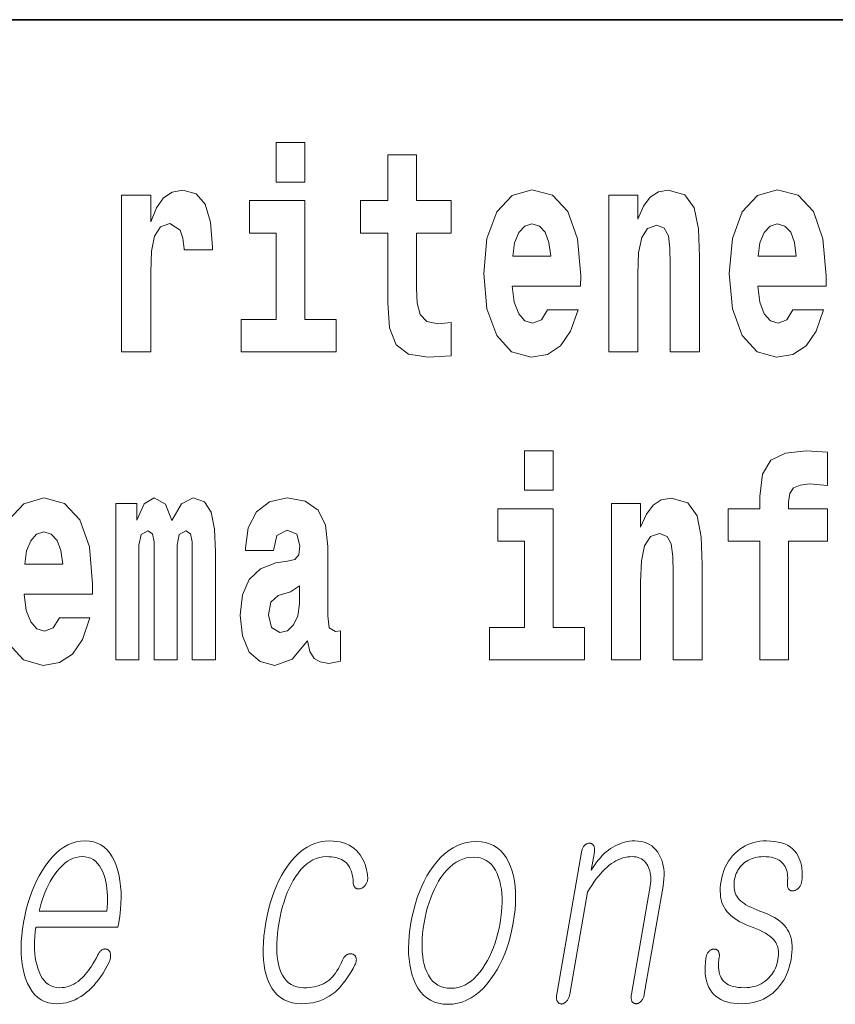
# Model space of a CAD drawing. Extents: x 6 to 204, y 6 to 291.
# Drawn here: x 88 to 93, y 13 to 18 of the extents above; entities that cross this region are included whole.
import ezdxf

# ---------------------------------------------------------------- set-up
doc = ezdxf.new("R2010")
doc.units = 0

msp = doc.modelspace()

# ---------------------------------------------------------------- linework, layer by layer
at = {"color": 7, "lineweight": 35}
msp.add_line((147.812393, 18), (71, 18), dxfattribs=at)
at = {"color": 7, "lineweight": 13}
for points in [[(89.780838, 17.331532), (89.780838, 17.115969), (89.937286, 17.115969), (89.937286, 17.331532)], [(90.73391, 17.016113), (90.544189, 17.016113), (90.544189, 17.264961), (90.387741, 17.264961), (90.387741, 17.016113), (90.239067, 17.016113), (90.239067, 16.838593), (90.387741, 16.838593), (90.387741, 16.459774), (90.397728, 16.323462), (90.433235, 16.231531), (90.500916, 16.180811), (90.60743, 16.163376), (90.73391, 16.171301), (90.73391, 16.351992), (90.660683, 16.345652), (90.600769, 16.358332), (90.565262, 16.396374), (90.548622, 16.458189), (90.544189, 16.540609), (90.544189, 16.838593), (90.73391, 16.838593)], [(88.939835, 17.044643), (88.939835, 16.193491), (89.099602, 16.193491), (89.099602, 16.6262), (89.102936, 16.74032), (89.119576, 16.822742), (89.150642, 16.873463), (89.201675, 16.890898), (89.258263, 16.854443), (89.273796, 16.811647), (89.279343, 16.753), (89.279343, 16.748245), (89.433563, 16.748245), (89.433563, 16.76251), (89.423584, 16.898823), (89.39473, 16.995508), (89.344803, 17.052568), (89.27269, 17.073174), (89.214996, 17.062078), (89.168396, 17.030378), (89.129562, 16.976488), (89.099602, 16.900408), (89.099602, 17.044643)], [(91.257599, 16.421734), (91.224312, 16.367842), (91.176605, 16.348822), (91.134445, 16.361502), (91.101158, 16.399544), (91.076752, 16.462944), (91.065659, 16.550119), (91.43734, 16.550119), (91.438446, 16.60718), (91.4207, 16.808477), (91.368553, 16.955883), (91.285339, 17.044643), (91.172165, 17.074759), (91.064545, 17.043058), (90.981331, 16.954298), (90.928078, 16.810062), (90.910324, 16.61986), (90.928078, 16.426489), (90.981331, 16.282251), (91.062325, 16.193491), (91.168839, 16.163376), (91.257599, 16.179226), (91.328606, 16.225191), (91.382973, 16.304441), (91.424026, 16.421734)], [(91.590454, 17.044643), (91.590454, 16.193491), (91.749115, 16.193491), (91.749115, 16.61669), (91.753555, 16.732395), (91.770195, 16.814817), (91.802368, 16.863953), (91.852295, 16.881388), (91.893349, 16.865538), (91.915543, 16.824327), (91.923309, 16.75617), (91.925522, 16.66741), (91.925522, 16.193491), (92.084183, 16.193491), (92.084183, 16.710205), (92.078636, 16.862368), (92.056442, 16.976488), (92.005409, 17.047813), (91.914429, 17.073174), (91.861176, 17.063663), (91.816795, 17.035133), (91.780182, 16.985998), (91.749115, 16.914673), (91.749115, 17.044643)], [(92.593445, 16.421734), (92.560165, 16.367842), (92.512451, 16.348822), (92.470291, 16.361502), (92.437012, 16.399544), (92.412598, 16.462944), (92.401505, 16.550119), (92.773193, 16.550119), (92.7743, 16.60718), (92.756546, 16.808477), (92.704399, 16.955883), (92.621185, 17.044643), (92.508018, 17.074759), (92.400391, 17.043058), (92.317184, 16.954298), (92.263924, 16.810062), (92.24617, 16.61986), (92.263924, 16.426489), (92.317184, 16.282251), (92.398178, 16.193491), (92.504684, 16.163376), (92.593445, 16.179226), (92.664459, 16.225191), (92.718826, 16.304441), (92.759872, 16.421734)], [(90.108147, 16.369427), (89.937286, 16.369427), (89.937286, 17.016113), (89.636604, 17.016113), (89.636604, 16.838593), (89.780838, 16.838593), (89.780838, 16.369427), (89.591118, 16.369427), (89.591118, 16.193491), (90.108147, 16.193491)], [(91.275352, 16.713375), (91.068985, 16.713375), (91.077858, 16.786285), (91.101158, 16.841763), (91.133331, 16.876633), (91.172165, 16.889313), (91.213219, 16.876633), (91.245392, 16.843348), (91.265366, 16.787872)], [(92.611206, 16.713375), (92.404831, 16.713375), (92.413712, 16.786285), (92.437012, 16.841763), (92.469185, 16.876633), (92.508018, 16.889313), (92.549072, 16.876633), (92.581245, 16.843348), (92.601212, 16.787872)], [(91.132118, 15.654882), (91.132118, 15.439322), (91.288559, 15.439322), (91.288559, 15.654883)], [(92.241631, 15.161943), (92.412491, 15.161943), (92.412491, 14.516843), (92.568932, 14.516843), (92.568932, 15.161943), (92.780853, 15.161943), (92.780853, 15.339465), (92.568932, 15.339465), (92.568932, 15.37592), (92.575592, 15.421886), (92.596672, 15.452002), (92.632172, 15.467852), (92.683212, 15.474192), (92.78196, 15.466267), (92.78196, 15.646958), (92.665459, 15.654883), (92.552292, 15.642203), (92.473518, 15.602577), (92.426918, 15.526497), (92.412491, 15.406035), (92.412491, 15.339465), (92.241631, 15.339465)], [(89.323616, 15.147678), (89.323616, 14.516843), (89.450104, 14.516843), (89.450104, 15.104883), (89.444557, 15.228514), (89.426804, 15.320445), (89.39019, 15.377505), (89.329163, 15.39811), (89.265923, 15.36641), (89.213776, 15.274479), (89.178268, 15.364825), (89.117249, 15.39811), (89.061775, 15.36641), (89.022942, 15.277649), (89.022942, 15.367995), (88.908661, 15.367995), (88.908661, 14.516843), (89.034035, 14.516843), (89.034035, 15.141338), (89.046242, 15.198399), (89.081741, 15.219004), (89.108376, 15.203154), (89.117249, 15.158773), (89.117249, 14.516843), (89.241516, 14.516843), (89.241516, 15.141338), (89.253723, 15.198399), (89.289223, 15.219004), (89.314743, 15.203154), (89.323616, 15.158773)], [(89.766312, 15.111223), (89.784065, 15.193644), (89.840652, 15.222174), (89.892792, 15.199984), (89.910553, 15.136583), (89.903893, 15.087448), (89.881699, 15.063672), (89.841759, 15.054162), (89.779625, 15.044652), (89.695305, 15.012952), (89.634277, 14.954307), (89.597664, 14.8703), (89.585464, 14.760935), (89.597664, 14.646813), (89.634277, 14.559638), (89.693085, 14.507333), (89.772964, 14.486728), (89.868385, 14.520013), (89.951599, 14.619868), (89.963806, 14.562808), (89.987106, 14.524768), (90.020386, 14.505748), (90.0681, 14.497823), (90.13134, 14.510503), (90.13134, 14.675344), (90.104713, 14.670588), (90.069206, 14.691195), (90.062553, 14.75618), (90.062553, 15.133413), (90.04924, 15.249119), (90.009293, 15.33154), (89.939392, 15.380675), (89.840652, 15.39811), (89.745232, 15.377505), (89.674225, 15.32203), (89.628731, 15.234854), (89.614311, 15.123903), (89.614311, 15.111223)], [(91.605881, 15.367995), (91.605881, 14.516843), (91.764542, 14.516843), (91.764542, 14.940042), (91.768982, 15.055748), (91.785622, 15.138168), (91.817795, 15.187304), (91.867722, 15.204739), (91.908775, 15.188889), (91.930969, 15.147678), (91.938736, 15.079523), (91.940948, 14.990762), (91.940948, 14.516843), (92.099609, 14.516843), (92.099609, 15.033558), (92.094063, 15.185719), (92.071869, 15.29984), (92.020836, 15.371165), (91.929855, 15.396525), (91.876602, 15.387015), (91.832222, 15.358485), (91.795609, 15.30935), (91.764542, 15.238025), (91.764542, 15.367995)], [(91.459427, 14.69278), (91.288559, 14.69278), (91.288559, 15.339465), (90.987885, 15.339465), (90.987885, 15.161943), (91.132118, 15.161943), (91.132118, 14.69278), (90.94239, 14.69278), (90.94239, 14.516843), (91.459427, 14.516843)], [(88.61908, 15.036727), (88.412712, 15.036727), (88.421585, 15.109638), (88.444885, 15.165113), (88.477066, 15.199984), (88.515892, 15.212664), (88.556946, 15.199984), (88.589127, 15.166698), (88.609093, 15.111223)], [(89.908325, 14.821165), (89.899452, 14.75618), (89.876152, 14.707045), (89.841759, 14.675344), (89.800705, 14.665833), (89.755219, 14.69278), (89.738571, 14.76252), (89.751892, 14.830675), (89.791832, 14.86713), (89.859512, 14.886151), (89.908325, 14.919436)], [(88.808708, 12.90857), (88.800438, 12.892808), (88.792145, 12.877855), (88.783844, 12.863709), (88.775513, 12.850373), (88.767166, 12.837845), (88.758804, 12.826124), (88.75042, 12.815212), (88.74202, 12.805109), (88.733597, 12.795814), (88.725159, 12.787326), (88.71405, 12.77699), (88.702667, 12.767741), (88.691025, 12.759581), (88.679115, 12.752508), (88.666946, 12.746523), (88.654503, 12.741627), (88.6418, 12.737819), (88.62883, 12.735098), (88.615585, 12.733466), (88.602081, 12.732923), (88.58535, 12.733994), (88.569695, 12.737212), (88.555115, 12.742575), (88.541618, 12.750083), (88.52919, 12.759736), (88.517845, 12.771534), (88.507568, 12.785477), (88.498383, 12.801564), (88.490265, 12.819798), (88.483223, 12.840176), (88.477959, 12.858626), (88.47364, 12.877917), (88.470261, 12.898046), (88.467819, 12.919016), (88.466324, 12.940824), (88.465775, 12.963471), (88.466156, 12.986959), (88.467484, 13.011285), (88.469749, 13.03645), (88.472961, 13.062456), (88.91951, 13.062456), (88.923828, 13.087326), (88.929398, 13.123139), (88.933441, 13.157834), (88.935974, 13.191409), (88.936996, 13.223866), (88.936508, 13.255202), (88.934509, 13.285419), (88.930992, 13.314518), (88.925964, 13.342497), (88.919426, 13.369357), (88.911377, 13.395099), (88.900848, 13.421088), (88.888878, 13.444342), (88.875458, 13.46486), (88.86058, 13.482642), (88.844254, 13.497689), (88.826469, 13.51), (88.807236, 13.519575), (88.786552, 13.526415), (88.764412, 13.530518), (88.740822, 13.531886), (88.716766, 13.530518), (88.693237, 13.526415), (88.670235, 13.519575), (88.647758, 13.51), (88.625801, 13.497689), (88.60437, 13.482642), (88.583466, 13.46486), (88.563087, 13.444342), (88.543236, 13.421088), (88.523903, 13.395099), (88.507126, 13.369357), (88.491455, 13.342497), (88.476883, 13.314518), (88.463409, 13.285419), (88.451035, 13.255202), (88.439766, 13.223866), (88.429596, 13.191409), (88.420532, 13.157834), (88.41256, 13.123139), (88.405693, 13.087326), (88.400177, 13.051824), (88.396149, 13.017441), (88.393608, 12.984176), (88.392563, 12.952031), (88.393005, 12.921005), (88.394936, 12.891098), (88.398354, 12.86231), (88.403267, 12.834642), (88.409668, 12.808093), (88.417557, 12.782663), (88.427856, 12.756674), (88.439636, 12.733419), (88.452896, 12.712901), (88.467621, 12.695119), (88.483826, 12.680073), (88.501503, 12.667762), (88.52066, 12.658186), (88.54129, 12.651347), (88.563393, 12.647243), (88.586967, 12.645876), (88.604118, 12.646482), (88.621025, 12.6483), (88.63768, 12.651332), (88.654099, 12.655575), (88.670273, 12.661031), (88.686203, 12.6677), (88.701889, 12.67558), (88.717331, 12.684673), (88.732529, 12.694979), (88.747482, 12.706497), (88.761772, 12.718513), (88.77565, 12.731554), (88.789116, 12.745622), (88.80217, 12.760715), (88.814804, 12.776834), (88.827034, 12.79398), (88.838852, 12.81215), (88.85025, 12.831347), (88.861237, 12.85157), (88.871811, 12.872819), (88.87384, 12.877451), (88.875595, 12.882021), (88.87706, 12.886528), (88.878235, 12.890974), (88.879135, 12.895357), (88.879745, 12.899678), (88.880081, 12.903937), (88.880127, 12.908134), (88.87989, 12.91227), (88.879372, 12.916342), (88.878731, 12.919653), (88.877892, 12.922746), (88.876854, 12.925622), (88.875626, 12.92828), (88.874199, 12.93072), (88.872574, 12.932943), (88.87075, 12.934948), (88.868729, 12.936736), (88.866516, 12.938306), (88.864105, 12.939658), (88.861404, 12.941072), (88.858681, 12.942207), (88.855934, 12.943062), (88.853157, 12.943637), (88.850357, 12.943933), (88.847534, 12.943948), (88.844681, 12.943684), (88.841797, 12.94314), (88.838898, 12.942316), (88.835968, 12.941213), (88.832741, 12.939207), (88.829628, 12.936922), (88.82663, 12.934358), (88.823738, 12.931513), (88.820953, 12.928389), (88.818283, 12.924984), (88.815727, 12.921301), (88.813278, 12.917336), (88.810936, 12.913094)], [(90.073669, 13.531886), (90.093224, 13.531233), (90.111893, 13.529275), (90.129677, 13.526011), (90.146576, 13.521441), (90.16259, 13.515565), (90.177719, 13.508384), (90.191956, 13.499896), (90.205307, 13.490104), (90.217781, 13.479005), (90.229362, 13.466601), (90.238136, 13.455145), (90.246063, 13.443161), (90.253151, 13.430648), (90.259399, 13.417606), (90.264801, 13.404037), (90.269363, 13.389937), (90.273087, 13.375311), (90.275963, 13.360155), (90.278, 13.344471), (90.279198, 13.328259), (90.27906, 13.324265), (90.278687, 13.320363), (90.278084, 13.316554), (90.277245, 13.31284), (90.276176, 13.309217), (90.274872, 13.305689), (90.273331, 13.302254), (90.271553, 13.298912), (90.269547, 13.295663), (90.267303, 13.292508), (90.265129, 13.289508), (90.262848, 13.286725), (90.260468, 13.284161), (90.257996, 13.281814), (90.255424, 13.279684), (90.252754, 13.277772), (90.249977, 13.276077), (90.247108, 13.274601), (90.244141, 13.273342), (90.241074, 13.272301), (90.237785, 13.271492), (90.234612, 13.270932), (90.231544, 13.270621), (90.228592, 13.270559), (90.225746, 13.270746), (90.223022, 13.271181), (90.220398, 13.271865), (90.217888, 13.272798), (90.215492, 13.273979), (90.213211, 13.27541), (90.210709, 13.277399), (90.208488, 13.279637), (90.206528, 13.282125), (90.204849, 13.28486), (90.203438, 13.287845), (90.202293, 13.291078), (90.201416, 13.294559), (90.200821, 13.29829), (90.200485, 13.302269), (90.200424, 13.306498), (90.199249, 13.32072), (90.197456, 13.334166), (90.195053, 13.346834), (90.192039, 13.358726), (90.188416, 13.36984), (90.184174, 13.380176), (90.179321, 13.389735), (90.173859, 13.398518), (90.167786, 13.406523), (90.161102, 13.413752), (90.153687, 13.419953), (90.145554, 13.425503), (90.136688, 13.430399), (90.12709, 13.434643), (90.116776, 13.438233), (90.105728, 13.441171), (90.093956, 13.443456), (90.081459, 13.445088), (90.06823, 13.446067), (90.054276, 13.446394), (90.03521, 13.44529), (90.016647, 13.441979), (89.998589, 13.436461), (89.981033, 13.428736), (89.963982, 13.418803), (89.947433, 13.406663), (89.931381, 13.392316), (89.91584, 13.375762), (89.900803, 13.357), (89.886261, 13.336031), (89.87397, 13.316213), (89.862419, 13.295305), (89.851608, 13.273311), (89.841545, 13.250228), (89.832222, 13.226057), (89.823647, 13.200798), (89.815811, 13.174451), (89.808716, 13.147016), (89.802368, 13.118492), (89.796761, 13.088881), (89.791977, 13.058679), (89.78833, 13.029627), (89.785812, 13.001725), (89.784431, 12.974974), (89.78418, 12.949373), (89.785057, 12.924922), (89.787064, 12.901622), (89.790207, 12.879472), (89.794479, 12.858472), (89.799889, 12.838622), (89.807091, 12.818539), (89.815598, 12.80057), (89.825401, 12.784715), (89.836502, 12.770974), (89.8489, 12.759347), (89.862595, 12.749834), (89.877594, 12.742435), (89.893898, 12.73715), (89.911491, 12.733979), (89.930389, 12.732923), (89.946198, 12.733264), (89.961349, 12.73429), (89.975845, 12.736), (89.989693, 12.738394), (90.002884, 12.741471), (90.015427, 12.745234), (90.027313, 12.749679), (90.038544, 12.754808), (90.049118, 12.760622), (90.059036, 12.767119), (90.068497, 12.774425), (90.07769, 12.782663), (90.086609, 12.791834), (90.095261, 12.801938), (90.103645, 12.812974), (90.111755, 12.824943), (90.119598, 12.837845), (90.127174, 12.851679), (90.134476, 12.866446), (90.14151, 12.882145), (90.143265, 12.886373), (90.145203, 12.890352), (90.147331, 12.894083), (90.149643, 12.897565), (90.15213, 12.900798), (90.154808, 12.903782), (90.157669, 12.906518), (90.160713, 12.909005), (90.163948, 12.911243), (90.167358, 12.913233), (90.170349, 12.914663), (90.173309, 12.915845), (90.176254, 12.916777), (90.179184, 12.917461), (90.182091, 12.917896), (90.184975, 12.918083), (90.187836, 12.91802), (90.190681, 12.917709), (90.193504, 12.91715), (90.196304, 12.916342), (90.199219, 12.9153), (90.201904, 12.914042), (90.204376, 12.912564), (90.206627, 12.910871), (90.208656, 12.908958), (90.210472, 12.906829), (90.212067, 12.904482), (90.21344, 12.901917), (90.214592, 12.899135), (90.215523, 12.896134), (90.216415, 12.892948), (90.21698, 12.889606), (90.217224, 12.886108), (90.217148, 12.882456), (90.216751, 12.878648), (90.216026, 12.874683), (90.214981, 12.870564), (90.213615, 12.86629), (90.211922, 12.86186), (90.209915, 12.857274), (90.199631, 12.838171), (90.189217, 12.820031), (90.17868, 12.802855), (90.168015, 12.786642), (90.157219, 12.771394), (90.146294, 12.757109), (90.135239, 12.743788), (90.124062, 12.73143), (90.112755, 12.720037), (90.101318, 12.709606), (90.085854, 12.697497), (90.069794, 12.686663), (90.053131, 12.677104), (90.035873, 12.668818), (90.018028, 12.661808), (89.999573, 12.656073), (89.98053, 12.651611), (89.960892, 12.648425), (89.940651, 12.646513), (89.919815, 12.645876), (89.893204, 12.647212), (89.868385, 12.651222), (89.845337, 12.657907), (89.824081, 12.667264), (89.804604, 12.679296), (89.786911, 12.694), (89.770996, 12.711378), (89.756866, 12.73143), (89.744522, 12.754155), (89.733955, 12.779554), (89.726257, 12.803617), (89.72007, 12.829171), (89.715393, 12.856217), (89.712227, 12.884756), (89.710564, 12.914787), (89.710419, 12.946311), (89.711777, 12.979326), (89.714638, 13.013834), (89.719017, 13.049834), (89.724899, 13.087326), (89.731865, 13.123699), (89.739914, 13.158829), (89.749031, 13.192715), (89.759232, 13.225357), (89.770515, 13.256757), (89.782875, 13.286912), (89.796318, 13.315824), (89.810837, 13.343493), (89.826431, 13.369917), (89.843109, 13.395099), (89.862991, 13.421088), (89.883575, 13.444342), (89.904861, 13.46486), (89.926857, 13.482642), (89.949554, 13.497689), (89.972961, 13.51), (89.997086, 13.519575), (90.021904, 13.526415), (90.047432, 13.530518)], [(90.869652, 13.528777), (90.842964, 13.52741), (90.816978, 13.523306), (90.791702, 13.516466), (90.767136, 13.506891), (90.743271, 13.49458), (90.720116, 13.479533), (90.697662, 13.461751), (90.675919, 13.441233), (90.654884, 13.417979), (90.634552, 13.39199), (90.617493, 13.367104), (90.601555, 13.340943), (90.586731, 13.313508), (90.573036, 13.284798), (90.560455, 13.254813), (90.548996, 13.223555), (90.538651, 13.191021), (90.529427, 13.157212), (90.521324, 13.122129), (90.514343, 13.085772), (90.508743, 13.049709), (90.504715, 13.014891), (90.502235, 12.981316), (90.501312, 12.948984), (90.501953, 12.917896), (90.504143, 12.888052), (90.507889, 12.85945), (90.513191, 12.832093), (90.520058, 12.805979), (90.528473, 12.781109), (90.539726, 12.754824), (90.552643, 12.731306), (90.567223, 12.710554), (90.583458, 12.69257), (90.601357, 12.677352), (90.620926, 12.664902), (90.642151, 12.655217), (90.665039, 12.6483), (90.68959, 12.64415), (90.715797, 12.642767), (90.742279, 12.64415), (90.768074, 12.6483), (90.793198, 12.655217), (90.817635, 12.664902), (90.8414, 12.677352), (90.864479, 12.69257), (90.886887, 12.710554), (90.908615, 12.731306), (90.929665, 12.754824), (90.950035, 12.781109), (90.9673, 12.805979), (90.983429, 12.832093), (90.998405, 12.85945), (91.012238, 12.888052), (91.024918, 12.917896), (91.036453, 12.948984), (91.046837, 12.981316), (91.056076, 13.014891), (91.064163, 13.049709), (91.071114, 13.085772), (91.076744, 13.122129), (91.080795, 13.157212), (91.083252, 13.191021), (91.084129, 13.223555), (91.08342, 13.254813), (91.081131, 13.284798), (91.077255, 13.313508), (91.071793, 13.340943), (91.064743, 13.367104), (91.056107, 13.39199), (91.044815, 13.417979), (91.031891, 13.441233), (91.017334, 13.461751), (91.001137, 13.479533), (90.983307, 13.49458), (90.963844, 13.506891), (90.942749, 13.516466), (90.920013, 13.523306), (90.895653, 13.52741)], [(91.442307, 13.469709), (91.308151, 12.697171), (91.307411, 12.692306), (91.306908, 12.687658), (91.306656, 12.683228), (91.306633, 12.679015), (91.306862, 12.67502), (91.307327, 12.671244), (91.308044, 12.667684), (91.308998, 12.664342), (91.310188, 12.661218), (91.31163, 12.658311), (91.313263, 12.655653), (91.315025, 12.653275), (91.31694, 12.651176), (91.318985, 12.649358), (91.321175, 12.647819), (91.323502, 12.64656), (91.325966, 12.64558), (91.328568, 12.64488), (91.331314, 12.644461), (91.334198, 12.644321), (91.33696, 12.644741), (91.339699, 12.645378), (91.342407, 12.646233), (91.345078, 12.647305), (91.347725, 12.648596), (91.350342, 12.650104), (91.352921, 12.651829), (91.355476, 12.653772), (91.358002, 12.655932), (91.360489, 12.658311), (91.363205, 12.661513), (91.365723, 12.664902), (91.36805, 12.668477), (91.370178, 12.672238), (91.372116, 12.676187), (91.373856, 12.680321), (91.375404, 12.684643), (91.376755, 12.68915), (91.377914, 12.693845), (91.378868, 12.698726), (91.47496, 13.252093), (91.48642, 13.271477), (91.497971, 13.289834), (91.509613, 13.307166), (91.521355, 13.323471), (91.533188, 13.338751), (91.54512, 13.353005), (91.557144, 13.366233), (91.56926, 13.378435), (91.581474, 13.389611), (91.593781, 13.399761), (91.605682, 13.408622), (91.617691, 13.41655), (91.629814, 13.423544), (91.642044, 13.429606), (91.654388, 13.434735), (91.666847, 13.438932), (91.679413, 13.442197), (91.692093, 13.444529), (91.70488, 13.445928), (91.717773, 13.446394), (91.729263, 13.445896), (91.740112, 13.444405), (91.750305, 13.441917), (91.759842, 13.438436), (91.768738, 13.433958), (91.776978, 13.428487), (91.784569, 13.422021), (91.791512, 13.414559), (91.797806, 13.406103), (91.803452, 13.396653), (91.807938, 13.387714), (91.811722, 13.378311), (91.814774, 13.368441), (91.817116, 13.358104), (91.818741, 13.347301), (91.819649, 13.336031), (91.819839, 13.324295), (91.819305, 13.312094), (91.818062, 13.299425), (91.816101, 13.28629), (91.713799, 12.697171), (91.713104, 12.692585), (91.712646, 12.688155), (91.712418, 12.683881), (91.712418, 12.679762), (91.712646, 12.675797), (91.713112, 12.671989), (91.713806, 12.668337), (91.714729, 12.66484), (91.715889, 12.661497), (91.717278, 12.658311), (91.718964, 12.655948), (91.720772, 12.653834), (91.722717, 12.651969), (91.724808, 12.650352), (91.72702, 12.648984), (91.72937, 12.647865), (91.731857, 12.646995), (91.734482, 12.646373), (91.737228, 12.646), (91.74012, 12.645876), (91.742828, 12.646), (91.745522, 12.646373), (91.748184, 12.646995), (91.750824, 12.647865), (91.753441, 12.648984), (91.756027, 12.650352), (91.758591, 12.651969), (91.761131, 12.653834), (91.763649, 12.655948), (91.766136, 12.658311), (91.768852, 12.661497), (91.771362, 12.66484), (91.773674, 12.668337), (91.775787, 12.671989), (91.777695, 12.675797), (91.779411, 12.679762), (91.780914, 12.683881), (91.782227, 12.688155), (91.78334, 12.692585), (91.784248, 12.697171), (91.886551, 13.28629), (91.889503, 13.30617), (91.891342, 13.325399), (91.892067, 13.343974), (91.891678, 13.361897), (91.890182, 13.379166), (91.887558, 13.395782), (91.883835, 13.411746), (91.878998, 13.427057), (91.873039, 13.441715), (91.865974, 13.45572), (91.857208, 13.470192), (91.84742, 13.48314), (91.836624, 13.494565), (91.824806, 13.504466), (91.811981, 13.512844), (91.798134, 13.519699), (91.783279, 13.525031), (91.76741, 13.528839), (91.750519, 13.531124), (91.73262, 13.531886), (91.718414, 13.531466), (91.704422, 13.530208), (91.690651, 13.528109), (91.677094, 13.525171), (91.663757, 13.521394), (91.650642, 13.516777), (91.637741, 13.511321), (91.625053, 13.505026), (91.612595, 13.497891), (91.600342, 13.489917), (91.588837, 13.481477), (91.57756, 13.472322), (91.566528, 13.462451), (91.55574, 13.451865), (91.545189, 13.440565), (91.534874, 13.428549), (91.524803, 13.415818), (91.514969, 13.402373), (91.505371, 13.388212), (91.496017, 13.373337), (91.512749, 13.469709), (91.513428, 13.474279), (91.513855, 13.478663), (91.514008, 13.48286), (91.513916, 13.486871), (91.51355, 13.490694), (91.512939, 13.494331), (91.512054, 13.497783), (91.510918, 13.501046), (91.509521, 13.504125), (91.507866, 13.507015), (91.506195, 13.509378), (91.504417, 13.511492), (91.502525, 13.513357), (91.500519, 13.514974), (91.498405, 13.516342), (91.496178, 13.517461), (91.493843, 13.518332), (91.491394, 13.518953), (91.488831, 13.519326), (91.48616, 13.519451), (91.483231, 13.519326), (91.480354, 13.518953), (91.477516, 13.518332), (91.474731, 13.517461), (91.471985, 13.516342), (91.469299, 13.514974), (91.466652, 13.513357), (91.464058, 13.511492), (91.461502, 13.509378), (91.459007, 13.507015), (91.456558, 13.504124), (91.454285, 13.501046), (91.452187, 13.497783), (91.450256, 13.494331), (91.448502, 13.490694), (91.446915, 13.486871), (91.445511, 13.48286), (91.444267, 13.478663), (91.443199, 13.474279)], [(92.449608, 13.531886), (92.431458, 13.531326), (92.413811, 13.529648), (92.396683, 13.52685), (92.380058, 13.522933), (92.363945, 13.517897), (92.348343, 13.511741), (92.333252, 13.504466), (92.318672, 13.496073), (92.304604, 13.48656), (92.291039, 13.475927), (92.277466, 13.463663), (92.264946, 13.450498), (92.253464, 13.43643), (92.243042, 13.421461), (92.233658, 13.405591), (92.225327, 13.388819), (92.21804, 13.371145), (92.211807, 13.35257), (92.206619, 13.333094), (92.202477, 13.312715), (92.199692, 13.293829), (92.198051, 13.275721), (92.19754, 13.258389), (92.198166, 13.241835), (92.199921, 13.226057), (92.20282, 13.211057), (92.206848, 13.196835), (92.212013, 13.183389), (92.218315, 13.17072), (92.225754, 13.158829), (92.233536, 13.148134), (92.242508, 13.137814), (92.252655, 13.127865), (92.263977, 13.11829), (92.276482, 13.109088), (92.290161, 13.100259), (92.305023, 13.091803), (92.32106, 13.08372), (92.33828, 13.076011), (92.356674, 13.068673), (92.37693, 13.061134), (92.395752, 13.05344), (92.413132, 13.04559), (92.429085, 13.037585), (92.443604, 13.029425), (92.45668, 13.021109), (92.468315, 13.012637), (92.478523, 13.00401), (92.487289, 12.995228), (92.494629, 12.98629), (92.499809, 12.97886), (92.504227, 12.97087), (92.507851, 12.962321), (92.510696, 12.953213), (92.512772, 12.943544), (92.514061, 12.933316), (92.514572, 12.922528), (92.514313, 12.911181), (92.51326, 12.899275), (92.511444, 12.886808), (92.508713, 12.873409), (92.505295, 12.86057), (92.501175, 12.84829), (92.496353, 12.83657), (92.490837, 12.825409), (92.484619, 12.814808), (92.477707, 12.804767), (92.470093, 12.795285), (92.461784, 12.786363), (92.452774, 12.778), (92.442566, 12.769435), (92.43187, 12.761772), (92.4207, 12.755011), (92.409042, 12.74915), (92.396912, 12.744191), (92.384293, 12.740134), (92.371201, 12.736979), (92.357635, 12.734725), (92.343582, 12.733373), (92.329048, 12.732923), (92.31189, 12.733373), (92.295868, 12.734725), (92.280975, 12.736979), (92.267212, 12.740134), (92.254593, 12.744191), (92.243103, 12.74915), (92.232742, 12.755011), (92.223526, 12.761772), (92.215431, 12.769435), (92.208481, 12.778), (92.202881, 12.786782), (92.198166, 12.796342), (92.194336, 12.806679), (92.191391, 12.817793), (92.189331, 12.829684), (92.188156, 12.842352), (92.187866, 12.855798), (92.188461, 12.870021), (92.189941, 12.88502), (92.192307, 12.900798), (92.192719, 12.905042), (92.192879, 12.909067), (92.192802, 12.912875), (92.192482, 12.916466), (92.191917, 12.919839), (92.191116, 12.922995), (92.190063, 12.925933), (92.188782, 12.928653), (92.187248, 12.931155), (92.185471, 12.93344), (92.183739, 12.935493), (92.18187, 12.937295), (92.179871, 12.938849), (92.177734, 12.940155), (92.175461, 12.941213), (92.173058, 12.94202), (92.170517, 12.94258), (92.167847, 12.942891), (92.165039, 12.942953), (92.162094, 12.942767), (92.15918, 12.942642), (92.156326, 12.942269), (92.153549, 12.941648), (92.150841, 12.940777), (92.148209, 12.939658), (92.145638, 12.93829), (92.143143, 12.936673), (92.140717, 12.934808), (92.138359, 12.932694), (92.136078, 12.930331), (92.133423, 12.927456), (92.131004, 12.924425), (92.128799, 12.921238), (92.126823, 12.917896), (92.125069, 12.914399), (92.123535, 12.910746), (92.122231, 12.906938), (92.12114, 12.902974), (92.120277, 12.898855), (92.119644, 12.89458), (92.116776, 12.870907), (92.11525, 12.848383), (92.115067, 12.82701), (92.116211, 12.806787), (92.118698, 12.787715), (92.122513, 12.769793), (92.12767, 12.75302), (92.134163, 12.737399), (92.141991, 12.722927), (92.151154, 12.709606), (92.161613, 12.697497), (92.173347, 12.686663), (92.18634, 12.677104), (92.200607, 12.668818), (92.216141, 12.661808), (92.232941, 12.656073), (92.251007, 12.651611), (92.270332, 12.648425), (92.290932, 12.646513), (92.312798, 12.645876), (92.3349, 12.64659), (92.356201, 12.648736), (92.376709, 12.65231), (92.396408, 12.657316), (92.415329, 12.663752), (92.433441, 12.671617), (92.45076, 12.680912), (92.467278, 12.691637), (92.483002, 12.703793), (92.497925, 12.717379), (92.510788, 12.730529), (92.522675, 12.744487), (92.533592, 12.759254), (92.543533, 12.774829), (92.552505, 12.791212), (92.560501, 12.808404), (92.56752, 12.826404), (92.573578, 12.845212), (92.578651, 12.864829), (92.582756, 12.885254), (92.585831, 12.905632), (92.587814, 12.925109), (92.588707, 12.943684), (92.588516, 12.961357), (92.587234, 12.978129), (92.584869, 12.993999), (92.581406, 13.008968), (92.576866, 13.023036), (92.571228, 13.036202), (92.564507, 13.048467), (92.556198, 13.060948), (92.546387, 13.072902), (92.53508, 13.084327), (92.52227, 13.095222), (92.507957, 13.105591), (92.492142, 13.11543), (92.474831, 13.124741), (92.456017, 13.133523), (92.435699, 13.141777), (92.413887, 13.149503), (92.396149, 13.156388), (92.379662, 13.163368), (92.36441, 13.170441), (92.35041, 13.177607), (92.337646, 13.184865), (92.326126, 13.192218), (92.315857, 13.199663), (92.306824, 13.207202), (92.299042, 13.214834), (92.292496, 13.22256), (92.287354, 13.230285), (92.282997, 13.238539), (92.279404, 13.247321), (92.276596, 13.256632), (92.274551, 13.266472), (92.273285, 13.276839), (92.272789, 13.287736), (92.273071, 13.299161), (92.274124, 13.311114), (92.275948, 13.323596), (92.278191, 13.334291), (92.281143, 13.344611), (92.284805, 13.35456), (92.289169, 13.364135), (92.294243, 13.373337), (92.300026, 13.382166), (92.306519, 13.390621), (92.313721, 13.398705), (92.321625, 13.406414), (92.330238, 13.413752), (92.339233, 13.419953), (92.348503, 13.425503), (92.358047, 13.430399), (92.367859, 13.434643), (92.377953, 13.438233), (92.388313, 13.441171), (92.398949, 13.443456), (92.409851, 13.445088), (92.421036, 13.446067), (92.432487, 13.446394), (92.447273, 13.446005), (92.461174, 13.444839), (92.474182, 13.442896), (92.486313, 13.440176), (92.497559, 13.436679), (92.507919, 13.432404), (92.517395, 13.427352), (92.525978, 13.421523), (92.533684, 13.414917), (92.540504, 13.407534), (92.546158, 13.400057), (92.551071, 13.391928), (92.555222, 13.383145), (92.558624, 13.37371), (92.561287, 13.363622), (92.563194, 13.35288), (92.564346, 13.341487), (92.564758, 13.32944), (92.564415, 13.316741), (92.563324, 13.303389), (92.562927, 13.299129), (92.56279, 13.295057), (92.562912, 13.291171), (92.563293, 13.287472), (92.563927, 13.283958), (92.564827, 13.280632), (92.565987, 13.277493), (92.567406, 13.274539), (92.569084, 13.271772), (92.571022, 13.269192), (92.572975, 13.267139), (92.575035, 13.265337), (92.577209, 13.263783), (92.579491, 13.262477), (92.581886, 13.261419), (92.584396, 13.260612), (92.587013, 13.260052), (92.589745, 13.259741), (92.592583, 13.259679), (92.595535, 13.259865), (92.598785, 13.26058), (92.601959, 13.261482), (92.605042, 13.262569), (92.608047, 13.263844), (92.61097, 13.265306), (92.613815, 13.266953), (92.616577, 13.268787), (92.619255, 13.270808), (92.621857, 13.273015), (92.624374, 13.27541), (92.627068, 13.27858), (92.629539, 13.281876), (92.631783, 13.285295), (92.633789, 13.288839), (92.635574, 13.292508), (92.637131, 13.296301), (92.638458, 13.300218), (92.639565, 13.304259), (92.640434, 13.308425), (92.641075, 13.312715), (92.642723, 13.331306), (92.643356, 13.34915), (92.642975, 13.366249), (92.641571, 13.382601), (92.63916, 13.398207), (92.635727, 13.413067), (92.631287, 13.427181), (92.625824, 13.440549), (92.619339, 13.453171), (92.611847, 13.465047), (92.601685, 13.477746), (92.590164, 13.489109), (92.577309, 13.499135), (92.563103, 13.507824), (92.547546, 13.515176), (92.530655, 13.521192), (92.512405, 13.52587), (92.492821, 13.529212), (92.471893, 13.531218)], [(88.490349, 13.149503), (88.495949, 13.171885), (88.502151, 13.193647), (88.508942, 13.214787), (88.516335, 13.235306), (88.524323, 13.255202), (88.532913, 13.274477), (88.542091, 13.293129), (88.551872, 13.31116), (88.562248, 13.328569), (88.573219, 13.345358), (88.587105, 13.364554), (88.601303, 13.38173), (88.615814, 13.396886), (88.630623, 13.410021), (88.645744, 13.421135), (88.661179, 13.430228), (88.67691, 13.437301), (88.692963, 13.442352), (88.70932, 13.445383), (88.725975, 13.446394), (88.742294, 13.445368), (88.757629, 13.44229), (88.771965, 13.43716), (88.785309, 13.429979), (88.797653, 13.420746), (88.809013, 13.409461), (88.819382, 13.396124), (88.828751, 13.380735), (88.837128, 13.363296), (88.844513, 13.343803), (88.849609, 13.326751), (88.853912, 13.309171), (88.857414, 13.291062), (88.860123, 13.272425), (88.86203, 13.253259), (88.863144, 13.233564), (88.863464, 13.213342), (88.862984, 13.192591), (88.86171, 13.17131), (88.859634, 13.149503)], [(90.854805, 13.443285), (90.874176, 13.442182), (90.892265, 13.43887), (90.909088, 13.433352), (90.924644, 13.425627), (90.938927, 13.415694), (90.95195, 13.403554), (90.963692, 13.389207), (90.974167, 13.372653), (90.983376, 13.353891), (90.99131, 13.332922), (90.997536, 13.312823), (91.002563, 13.291699), (91.006386, 13.269549), (91.00901, 13.246373), (91.010429, 13.222171), (91.010651, 13.196943), (91.009674, 13.170689), (91.007492, 13.14341), (91.004112, 13.115104), (90.999527, 13.085772), (90.994026, 13.057015), (90.987656, 13.029192), (90.980431, 13.0023), (90.972343, 12.976342), (90.963394, 12.951316), (90.95359, 12.927222), (90.942917, 12.904062), (90.931389, 12.881834), (90.918999, 12.860538), (90.905746, 12.840176), (90.890526, 12.819207), (90.874802, 12.800446), (90.858582, 12.783891), (90.84185, 12.769544), (90.824615, 12.757404), (90.806885, 12.747472), (90.788643, 12.739746), (90.769905, 12.734228), (90.750664, 12.730917), (90.730911, 12.729814), (90.711319, 12.730917), (90.693001, 12.734228), (90.675949, 12.739746), (90.660172, 12.747472), (90.645653, 12.757404), (90.632416, 12.769544), (90.620438, 12.783891), (90.609741, 12.800446), (90.600304, 12.819207), (90.592133, 12.840176), (90.586342, 12.860259), (90.581696, 12.881337), (90.578201, 12.903409), (90.575851, 12.926476), (90.574661, 12.950539), (90.574615, 12.975595), (90.575714, 13.001648), (90.577972, 13.028694), (90.581375, 13.056736), (90.585922, 13.085772), (90.591507, 13.115104), (90.597885, 13.14341), (90.605072, 13.170689), (90.613052, 13.196943), (90.621826, 13.222171), (90.631401, 13.246373), (90.641777, 13.269549), (90.652954, 13.291699), (90.664932, 13.312823), (90.677704, 13.332922), (90.693146, 13.353891), (90.709099, 13.372653), (90.725555, 13.389207), (90.742508, 13.403554), (90.759964, 13.415694), (90.777931, 13.425627), (90.796394, 13.433352), (90.815361, 13.43887), (90.834831, 13.442182)]]:
    msp.add_lwpolyline(points, close=True, dxfattribs=at)
msp.add_lwpolyline([(88.325058, 14.605603), (88.406052, 14.516843), (88.512566, 14.486727), (88.601326, 14.502577), (88.672333, 14.548543), (88.7267, 14.627793), (88.767754, 14.745085), (88.601326, 14.745085), (88.568039, 14.691194), (88.520332, 14.672174), (88.478172, 14.684854), (88.444885, 14.722895), (88.420479, 14.786295), (88.409378, 14.87347), (88.781067, 14.87347), (88.782181, 14.930532), (88.764427, 15.131828), (88.71228, 15.279234), (88.629066, 15.367995), (88.515892, 15.39811), (88.408272, 15.36641), (88.325058, 15.277649)], dxfattribs=at)

doc.saveas('drawing.dxf')
